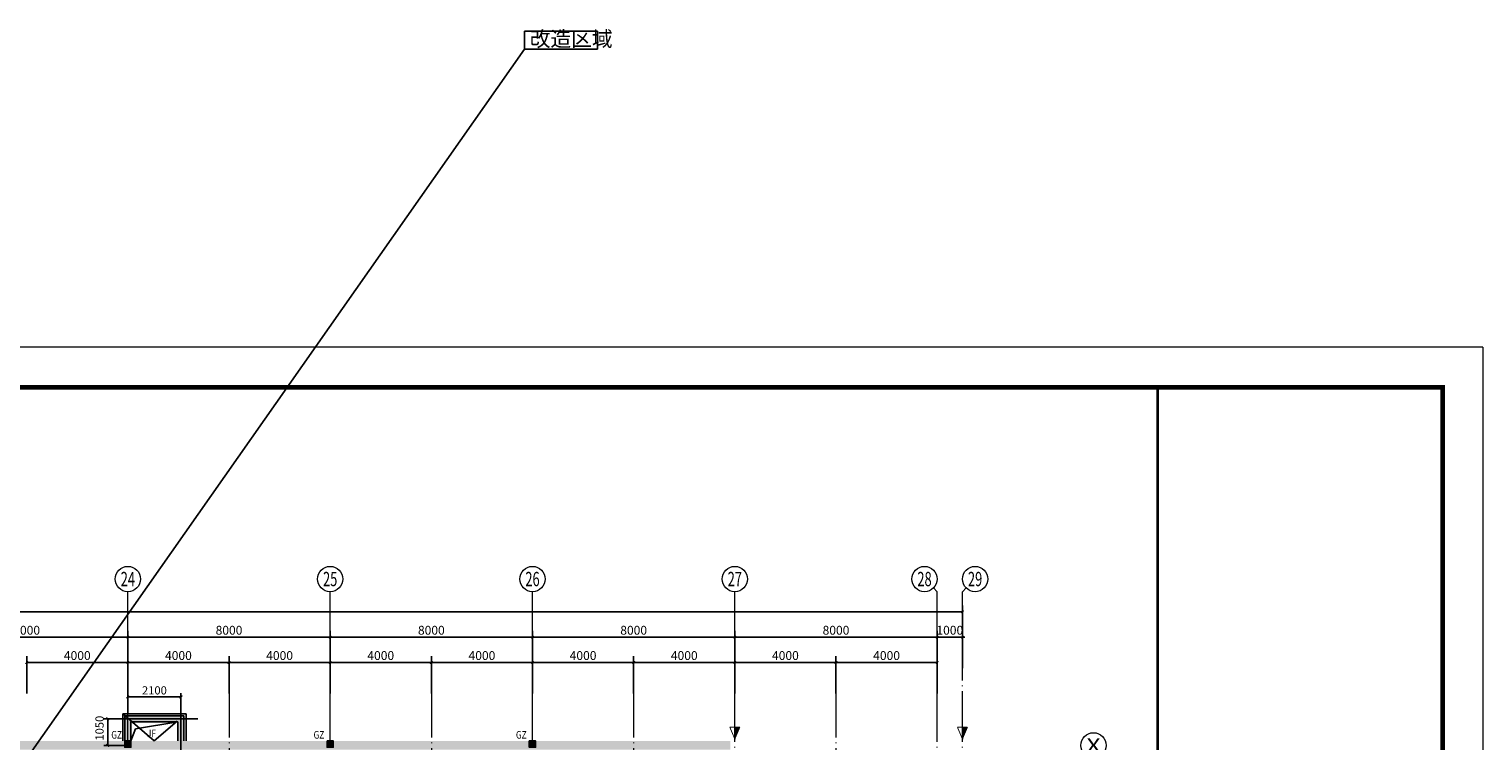
# Model space of a CAD drawing. Extents: x 442462 to 620875, y -14982 to 123743.
# Drawn here: x 563390 to 620875, y 95596 to 123743 of the extents above; entities that cross this region are included whole.
import ezdxf
from ezdxf.enums import TextEntityAlignment as Align

# ---------------------------------------------------------------- set-up
doc = ezdxf.new("R2010")
doc.units = 0
doc.header["$LTSCALE"] = 1000
doc.header["$MEASUREMENT"] = 0
doc.linetypes.add('2', pattern=[18.5, 12, -3, 0.5, -3])
doc.linetypes.add('DOTE', pattern=[2.42, 2, -0.2, 0.02, -0.2])
doc.layers.get('0').update_dxf_attribs({"linetype": 'CONTINUOUS'})
doc.layers.get('Defpoints').update_dxf_attribs({"linetype": 'CONTINUOUS'})
for name, color, linetype, lineweight in [('AXIS', 3, 'CONTINUOUS', 13), ('AXIS_TEXT', 7, 'CONTINUOUS', 13), ('DOTE', 225, 'DOTE', 13), ('tk', 7, 'CONTINUOUS', 13)]:
    doc.layers.add(name, color=color, linetype=linetype, lineweight=lineweight)
for name, color, linetype in [('dxsWALL', 3, 'CONTINUOUS'), ('M-DIM', 2, 'CONTINUOUS'), ('M-X', 155, 'CONTINUOUS'), ('wallsd', 30, 'CONTINUOUS')]:
    doc.layers.add(name, color=color, linetype=linetype)
doc.layers.add('S-批注', color=7, linetype='CONTINUOUS', plot=False)
doc.styles.add('_TCH_AXIS', font='COMPLEX', dxfattribs={"bigfont": 'GBCBIG'})
doc.styles.add('COMPLEX', font='COMPLEX')
doc.styles.add('dim_font', font='SIMPLEX.shx', dxfattribs={"width": 0.8})
doc.styles.add('TSSD_Norm', font='tssdeng.shx', dxfattribs={"bigfont": 'hztxt.shx'})
doc.styles.add('YQ', font='romans.shx', dxfattribs={"width": 0.8, "bigfont": 'hztxt.shx'})
doc.styles.add('YQDIM', font='romans.shx', dxfattribs={"width": 0.8, "bigfont": 'hztxt.shx'})
doc.dimstyles.new('_TCH_ARCH_M_M&&100', dxfattribs={"dimtxt": 350, "dimasz": 100, "dimexe": 250, "dimexo": 300, "dimgap": 100, "dimtad": 1, "dimdec": 0, "dimzin": 0, "dimdsep": 46, "dimtxsty": 'dim_font', "dimblk": 'ARCHTICK', "dimcen": 0.09, "dimclrt": 7, "dimazin": 2, "dimtfac": 1, "dimtdec": 0, "dimtix": 1, "dimtmove": 2, "dimatfit": 3, "dimfxl": 0, "dimtolj": 1, "dimtzin": 0, "dimarcsym": 0})
doc.dimstyles.new('副本 (2)M100Z', dxfattribs={"dimtxt": 325, "dimasz": 90, "dimexe": 150, "dimexo": 200, "dimgap": 100, "dimtad": 1, "dimdec": 0, "dimzin": 0, "dimdsep": 46, "dimtxsty": 'YQDIM', "dimblk1": 'M100', "dimblk2": 'M100', "dimsah": 1, "dimcen": 0.09, "dimazin": 0, "dimtfac": 1, "dimtdec": 0, "dimtmove": 2, "dimatfit": 3, "dimldrblk": 'M100', "dimfxl": 0, "dimtolj": 1, "dimtzin": 0, "dimarcsym": 0})

# ---------------------------------------------------------------- blocks, each defined once
blk = doc.blocks.new('_ArchTick')
at = {"color": 0, "linetype": 'ByBlock', "const_width": 0.4}
blk.add_lwpolyline([(-0.5, -0.5), (0.5, 0.5)], dxfattribs=at)
blk = doc.blocks.new('*D60')
at = {"layer": 'AXIS', "color": 0, "linetype": 'Continuous', "lineweight": -2, "transparency": 16777216}
for p, q in [((559295, 98472), (559295, 99947)), ((559295, 99697), (567295, 99697)), ((567295, 98472), (567295, 99947))]:
    blk.add_line(p, q, dxfattribs=at)
at = {"layer": 'Defpoints', "color": 0, "linetype": 'Continuous', "transparency": 16777216}
for p in [(567295, 99697), (559295, 98172), (567295, 98172)]:
    blk.add_point(p, dxfattribs=at)
at = {"layer": 'AXIS', "color": 0, "linetype": 'Continuous', "lineweight": -2, "transparency": 16777216, "xscale": 100, "yscale": 100, "zscale": 100, "rotation": 180}
blk.add_blockref('_ArchTick', (559295, 99697), dxfattribs=at)
at = {"layer": 'AXIS', "color": 0, "linetype": 'Continuous', "lineweight": -2, "transparency": 16777216, "xscale": 100, "yscale": 100, "zscale": 100}
blk.add_blockref('_ArchTick', (567295, 99697), dxfattribs=at)
at = {"layer": 'AXIS', "color": 7, "linetype": 'Continuous', "transparency": 16777216, "insert": (563295, 99972), "char_height": 350, "attachment_point": 5, "style": 'dim_font'}
blk.add_mtext('\\A1;8000', dxfattribs=at)
blk = doc.blocks.new('*D61')
at = {"layer": 'AXIS', "color": 0, "linetype": 'Continuous', "lineweight": -2, "transparency": 16777216}
for p, q in [((567295, 98472), (567295, 99947)), ((567295, 99697), (575295, 99697)), ((575295, 98472), (575295, 99947))]:
    blk.add_line(p, q, dxfattribs=at)
at = {"layer": 'Defpoints', "color": 0, "linetype": 'Continuous', "transparency": 16777216}
for p in [(575295, 99697), (567295, 98172), (575295, 98172)]:
    blk.add_point(p, dxfattribs=at)
at = {"layer": 'AXIS', "color": 0, "linetype": 'Continuous', "lineweight": -2, "transparency": 16777216, "xscale": 100, "yscale": 100, "zscale": 100, "rotation": 180}
blk.add_blockref('_ArchTick', (567295, 99697), dxfattribs=at)
at = {"layer": 'AXIS', "color": 0, "linetype": 'Continuous', "lineweight": -2, "transparency": 16777216, "xscale": 100, "yscale": 100, "zscale": 100}
blk.add_blockref('_ArchTick', (575295, 99697), dxfattribs=at)
at = {"layer": 'AXIS', "color": 7, "linetype": 'Continuous', "transparency": 16777216, "insert": (571295, 99972), "char_height": 350, "attachment_point": 5, "style": 'dim_font'}
blk.add_mtext('\\A1;8000', dxfattribs=at)
blk = doc.blocks.new('*D62')
at = {"layer": 'AXIS', "color": 0, "linetype": 'Continuous', "lineweight": -2, "transparency": 16777216}
for p, q in [((575295, 98472), (575295, 99947)), ((575295, 99697), (583295, 99697)), ((583295, 98472), (583295, 99947))]:
    blk.add_line(p, q, dxfattribs=at)
at = {"layer": 'Defpoints', "color": 0, "linetype": 'Continuous', "transparency": 16777216}
for p in [(583295, 99697), (575295, 98172), (583295, 98172)]:
    blk.add_point(p, dxfattribs=at)
at = {"layer": 'AXIS', "color": 0, "linetype": 'Continuous', "lineweight": -2, "transparency": 16777216, "xscale": 100, "yscale": 100, "zscale": 100, "rotation": 180}
blk.add_blockref('_ArchTick', (575295, 99697), dxfattribs=at)
at = {"layer": 'AXIS', "color": 0, "linetype": 'Continuous', "lineweight": -2, "transparency": 16777216, "xscale": 100, "yscale": 100, "zscale": 100}
blk.add_blockref('_ArchTick', (583295, 99697), dxfattribs=at)
at = {"layer": 'AXIS', "color": 7, "linetype": 'Continuous', "transparency": 16777216, "insert": (579295, 99972), "char_height": 350, "attachment_point": 5, "style": 'dim_font'}
blk.add_mtext('\\A1;8000', dxfattribs=at)
blk = doc.blocks.new('*D63')
at = {"layer": 'AXIS', "color": 0, "linetype": 'Continuous', "lineweight": -2, "transparency": 16777216}
for p, q in [((583295, 98472), (583295, 99947)), ((583295, 99697), (591295, 99697)), ((591295, 98472), (591295, 99947))]:
    blk.add_line(p, q, dxfattribs=at)
at = {"layer": 'Defpoints', "color": 0, "linetype": 'Continuous', "transparency": 16777216}
for p in [(591295, 99697), (583295, 98172), (591295, 98172)]:
    blk.add_point(p, dxfattribs=at)
at = {"layer": 'AXIS', "color": 0, "linetype": 'Continuous', "lineweight": -2, "transparency": 16777216, "xscale": 100, "yscale": 100, "zscale": 100, "rotation": 180}
blk.add_blockref('_ArchTick', (583295, 99697), dxfattribs=at)
at = {"layer": 'AXIS', "color": 0, "linetype": 'Continuous', "lineweight": -2, "transparency": 16777216, "xscale": 100, "yscale": 100, "zscale": 100}
blk.add_blockref('_ArchTick', (591295, 99697), dxfattribs=at)
at = {"layer": 'AXIS', "color": 7, "linetype": 'Continuous', "transparency": 16777216, "insert": (587295, 99972), "char_height": 350, "attachment_point": 5, "style": 'dim_font'}
blk.add_mtext('\\A1;8000', dxfattribs=at)
blk = doc.blocks.new('*D64')
at = {"layer": 'AXIS', "color": 0, "linetype": 'Continuous', "lineweight": -2, "transparency": 16777216}
for p, q in [((591295, 98472), (591295, 99947)), ((591295, 99697), (599295, 99697)), ((599295, 98472), (599295, 99947))]:
    blk.add_line(p, q, dxfattribs=at)
at = {"layer": 'Defpoints', "color": 0, "linetype": 'Continuous', "transparency": 16777216}
for p in [(599295, 99697), (591295, 98172), (599295, 98172)]:
    blk.add_point(p, dxfattribs=at)
at = {"layer": 'AXIS', "color": 0, "linetype": 'Continuous', "lineweight": -2, "transparency": 16777216, "xscale": 100, "yscale": 100, "zscale": 100, "rotation": 180}
blk.add_blockref('_ArchTick', (591295, 99697), dxfattribs=at)
at = {"layer": 'AXIS', "color": 0, "linetype": 'Continuous', "lineweight": -2, "transparency": 16777216, "xscale": 100, "yscale": 100, "zscale": 100}
blk.add_blockref('_ArchTick', (599295, 99697), dxfattribs=at)
at = {"layer": 'AXIS', "color": 7, "linetype": 'Continuous', "transparency": 16777216, "insert": (595295, 99972), "char_height": 350, "attachment_point": 5, "style": 'dim_font'}
blk.add_mtext('\\A1;8000', dxfattribs=at)
blk = doc.blocks.new('*D65')
at = {"layer": 'AXIS', "color": 0, "linetype": 'Continuous', "lineweight": -2, "transparency": 16777216}
for p, q in [((599295, 99697), (599195, 99697)), ((599295, 98472), (599295, 99947)), ((599295, 99697), (600295, 99697)), ((600295, 98472), (600295, 99947)), ((600295, 99697), (600395, 99697))]:
    blk.add_line(p, q, dxfattribs=at)
at = {"layer": 'Defpoints', "color": 0, "linetype": 'Continuous', "transparency": 16777216}
for p in [(600295, 99697), (599295, 98172), (600295, 98172)]:
    blk.add_point(p, dxfattribs=at)
at = {"layer": 'AXIS', "color": 0, "linetype": 'Continuous', "lineweight": -2, "transparency": 16777216, "xscale": 100, "yscale": 100, "zscale": 100}
blk.add_blockref('_ArchTick', (599295, 99697), dxfattribs=at)
at = {"layer": 'AXIS', "color": 0, "linetype": 'Continuous', "lineweight": -2, "transparency": 16777216, "xscale": 100, "yscale": 100, "zscale": 100, "rotation": 180}
blk.add_blockref('_ArchTick', (600295, 99697), dxfattribs=at)
at = {"layer": 'AXIS', "color": 7, "linetype": 'Continuous', "transparency": 16777216, "insert": (599795, 99972), "char_height": 350, "attachment_point": 5, "style": 'dim_font'}
blk.add_mtext('\\A1;1000', dxfattribs=at)
blk = doc.blocks.new('*D66')
at = {"layer": 'AXIS', "color": 0, "linetype": 'Continuous', "lineweight": -2, "transparency": 16777216}
for p, q in [((454295, 98912), (454295, 100947)), ((454295, 100697), (600295, 100697)), ((600295, 98912), (600295, 100947))]:
    blk.add_line(p, q, dxfattribs=at)
at = {"layer": 'Defpoints', "color": 0, "linetype": 'Continuous', "transparency": 16777216}
for p in [(600295, 100697), (454295, 98612), (600295, 98612)]:
    blk.add_point(p, dxfattribs=at)
at = {"layer": 'AXIS', "color": 0, "linetype": 'Continuous', "lineweight": -2, "transparency": 16777216, "xscale": 100, "yscale": 100, "zscale": 100, "rotation": 180}
blk.add_blockref('_ArchTick', (454295, 100697), dxfattribs=at)
at = {"layer": 'AXIS', "color": 0, "linetype": 'Continuous', "lineweight": -2, "transparency": 16777216, "xscale": 100, "yscale": 100, "zscale": 100}
blk.add_blockref('_ArchTick', (600295, 100697), dxfattribs=at)
at = {"layer": 'AXIS', "color": 7, "linetype": 'Continuous', "transparency": 16777216, "insert": (527295, 100972), "char_height": 350, "attachment_point": 5, "style": 'dim_font'}
blk.add_mtext('\\A1;146000', dxfattribs=at)
blk = doc.blocks.new('_AXISO')
blk.add_circle((0, 0), 0.5)
at = {"layer": 'AXIS_TEXT', "style": 'COMPLEX', "width": 1.041667}
blk.add_attdef('A', text='', height=0.56, dxfattribs=at).set_placement((-0.25, -0.28), (0.25, -0.28), align=Align.FIT)
blk = doc.blocks.new('*D95')
at = {"layer": 'AXIS', "color": 0, "linetype": 'Continuous', "lineweight": -2, "transparency": 16777216}
for p, q in [((591295, 97472), (591295, 98947)), ((595295, 97472), (595295, 98947)), ((591295, 98697), (595295, 98697))]:
    blk.add_line(p, q, dxfattribs=at)
at = {"layer": 'Defpoints', "color": 0, "linetype": 'Continuous', "transparency": 16777216}
for p in [(595295, 98697), (591295, 97172), (595295, 97172)]:
    blk.add_point(p, dxfattribs=at)
at = {"layer": 'AXIS', "color": 0, "linetype": 'Continuous', "lineweight": -2, "transparency": 16777216, "xscale": 100, "yscale": 100, "zscale": 100, "rotation": 180}
blk.add_blockref('_ArchTick', (591295, 98697), dxfattribs=at)
at = {"layer": 'AXIS', "color": 0, "linetype": 'Continuous', "lineweight": -2, "transparency": 16777216, "xscale": 100, "yscale": 100, "zscale": 100}
blk.add_blockref('_ArchTick', (595295, 98697), dxfattribs=at)
at = {"layer": 'AXIS', "color": 7, "linetype": 'Continuous', "transparency": 16777216, "insert": (593295, 98972), "char_height": 350, "attachment_point": 5, "style": 'dim_font'}
blk.add_mtext('\\A1;4000', dxfattribs=at)
blk = doc.blocks.new('*D96')
at = {"layer": 'AXIS', "color": 0, "linetype": 'Continuous', "lineweight": -2, "transparency": 16777216}
for p, q in [((595295, 97472), (595295, 98947)), ((599295, 97472), (599295, 98947)), ((595295, 98697), (599295, 98697))]:
    blk.add_line(p, q, dxfattribs=at)
at = {"layer": 'Defpoints', "color": 0, "linetype": 'Continuous', "transparency": 16777216}
for p in [(599295, 98697), (595295, 97172), (599295, 97172)]:
    blk.add_point(p, dxfattribs=at)
at = {"layer": 'AXIS', "color": 0, "linetype": 'Continuous', "lineweight": -2, "transparency": 16777216, "xscale": 100, "yscale": 100, "zscale": 100, "rotation": 180}
blk.add_blockref('_ArchTick', (595295, 98697), dxfattribs=at)
at = {"layer": 'AXIS', "color": 0, "linetype": 'Continuous', "lineweight": -2, "transparency": 16777216, "xscale": 100, "yscale": 100, "zscale": 100}
blk.add_blockref('_ArchTick', (599295, 98697), dxfattribs=at)
at = {"layer": 'AXIS', "color": 7, "linetype": 'Continuous', "transparency": 16777216, "insert": (597295, 98972), "char_height": 350, "attachment_point": 5, "style": 'dim_font'}
blk.add_mtext('\\A1;4000', dxfattribs=at)
blk = doc.blocks.new('*D97')
at = {"layer": 'AXIS', "color": 0, "linetype": 'Continuous', "lineweight": -2, "transparency": 16777216}
for p, q in [((583295, 97472), (583295, 98947)), ((587295, 97472), (587295, 98947)), ((583295, 98697), (587295, 98697))]:
    blk.add_line(p, q, dxfattribs=at)
at = {"layer": 'Defpoints', "color": 0, "linetype": 'Continuous', "transparency": 16777216}
for p in [(587295, 98697), (583295, 97172), (587295, 97172)]:
    blk.add_point(p, dxfattribs=at)
at = {"layer": 'AXIS', "color": 0, "linetype": 'Continuous', "lineweight": -2, "transparency": 16777216, "xscale": 100, "yscale": 100, "zscale": 100, "rotation": 180}
blk.add_blockref('_ArchTick', (583295, 98697), dxfattribs=at)
at = {"layer": 'AXIS', "color": 0, "linetype": 'Continuous', "lineweight": -2, "transparency": 16777216, "xscale": 100, "yscale": 100, "zscale": 100}
blk.add_blockref('_ArchTick', (587295, 98697), dxfattribs=at)
at = {"layer": 'AXIS', "color": 7, "linetype": 'Continuous', "transparency": 16777216, "insert": (585295, 98972), "char_height": 350, "attachment_point": 5, "style": 'dim_font'}
blk.add_mtext('\\A1;4000', dxfattribs=at)
blk = doc.blocks.new('*D98')
at = {"layer": 'AXIS', "color": 0, "linetype": 'Continuous', "lineweight": -2, "transparency": 16777216}
for p, q in [((587295, 97472), (587295, 98947)), ((591295, 97472), (591295, 98947)), ((587295, 98697), (591295, 98697))]:
    blk.add_line(p, q, dxfattribs=at)
at = {"layer": 'Defpoints', "color": 0, "linetype": 'Continuous', "transparency": 16777216}
for p in [(591295, 98697), (587295, 97172), (591295, 97172)]:
    blk.add_point(p, dxfattribs=at)
at = {"layer": 'AXIS', "color": 0, "linetype": 'Continuous', "lineweight": -2, "transparency": 16777216, "xscale": 100, "yscale": 100, "zscale": 100, "rotation": 180}
blk.add_blockref('_ArchTick', (587295, 98697), dxfattribs=at)
at = {"layer": 'AXIS', "color": 0, "linetype": 'Continuous', "lineweight": -2, "transparency": 16777216, "xscale": 100, "yscale": 100, "zscale": 100}
blk.add_blockref('_ArchTick', (591295, 98697), dxfattribs=at)
at = {"layer": 'AXIS', "color": 7, "linetype": 'Continuous', "transparency": 16777216, "insert": (589295, 98972), "char_height": 350, "attachment_point": 5, "style": 'dim_font'}
blk.add_mtext('\\A1;4000', dxfattribs=at)
blk = doc.blocks.new('*D99')
at = {"layer": 'AXIS', "color": 0, "linetype": 'Continuous', "lineweight": -2, "transparency": 16777216}
for p, q in [((575295, 97472), (575295, 98947)), ((579295, 97472), (579295, 98947)), ((575295, 98697), (579295, 98697))]:
    blk.add_line(p, q, dxfattribs=at)
at = {"layer": 'Defpoints', "color": 0, "linetype": 'Continuous', "transparency": 16777216}
for p in [(579295, 98697), (575295, 97172), (579295, 97172)]:
    blk.add_point(p, dxfattribs=at)
at = {"layer": 'AXIS', "color": 0, "linetype": 'Continuous', "lineweight": -2, "transparency": 16777216, "xscale": 100, "yscale": 100, "zscale": 100, "rotation": 180}
blk.add_blockref('_ArchTick', (575295, 98697), dxfattribs=at)
at = {"layer": 'AXIS', "color": 0, "linetype": 'Continuous', "lineweight": -2, "transparency": 16777216, "xscale": 100, "yscale": 100, "zscale": 100}
blk.add_blockref('_ArchTick', (579295, 98697), dxfattribs=at)
at = {"layer": 'AXIS', "color": 7, "linetype": 'Continuous', "transparency": 16777216, "insert": (577295, 98972), "char_height": 350, "attachment_point": 5, "style": 'dim_font'}
blk.add_mtext('\\A1;4000', dxfattribs=at)
blk = doc.blocks.new('*D100')
at = {"layer": 'AXIS', "color": 0, "linetype": 'Continuous', "lineweight": -2, "transparency": 16777216}
for p, q in [((579295, 97472), (579295, 98947)), ((583295, 97472), (583295, 98947)), ((579295, 98697), (583295, 98697))]:
    blk.add_line(p, q, dxfattribs=at)
at = {"layer": 'Defpoints', "color": 0, "linetype": 'Continuous', "transparency": 16777216}
for p in [(583295, 98697), (579295, 97172), (583295, 97172)]:
    blk.add_point(p, dxfattribs=at)
at = {"layer": 'AXIS', "color": 0, "linetype": 'Continuous', "lineweight": -2, "transparency": 16777216, "xscale": 100, "yscale": 100, "zscale": 100, "rotation": 180}
blk.add_blockref('_ArchTick', (579295, 98697), dxfattribs=at)
at = {"layer": 'AXIS', "color": 0, "linetype": 'Continuous', "lineweight": -2, "transparency": 16777216, "xscale": 100, "yscale": 100, "zscale": 100}
blk.add_blockref('_ArchTick', (583295, 98697), dxfattribs=at)
at = {"layer": 'AXIS', "color": 7, "linetype": 'Continuous', "transparency": 16777216, "insert": (581295, 98972), "char_height": 350, "attachment_point": 5, "style": 'dim_font'}
blk.add_mtext('\\A1;4000', dxfattribs=at)
blk = doc.blocks.new('*D101')
at = {"layer": 'AXIS', "color": 0, "linetype": 'Continuous', "lineweight": -2, "transparency": 16777216}
for p, q in [((567295, 97472), (567295, 98947)), ((571295, 97472), (571295, 98947)), ((567295, 98697), (571295, 98697))]:
    blk.add_line(p, q, dxfattribs=at)
at = {"layer": 'Defpoints', "color": 0, "linetype": 'Continuous', "transparency": 16777216}
for p in [(571295, 98697), (567295, 97172), (571295, 97172)]:
    blk.add_point(p, dxfattribs=at)
at = {"layer": 'AXIS', "color": 0, "linetype": 'Continuous', "lineweight": -2, "transparency": 16777216, "xscale": 100, "yscale": 100, "zscale": 100, "rotation": 180}
blk.add_blockref('_ArchTick', (567295, 98697), dxfattribs=at)
at = {"layer": 'AXIS', "color": 0, "linetype": 'Continuous', "lineweight": -2, "transparency": 16777216, "xscale": 100, "yscale": 100, "zscale": 100}
blk.add_blockref('_ArchTick', (571295, 98697), dxfattribs=at)
at = {"layer": 'AXIS', "color": 7, "linetype": 'Continuous', "transparency": 16777216, "insert": (569295, 98972), "char_height": 350, "attachment_point": 5, "style": 'dim_font'}
blk.add_mtext('\\A1;4000', dxfattribs=at)
blk = doc.blocks.new('*D102')
at = {"layer": 'AXIS', "color": 0, "linetype": 'Continuous', "lineweight": -2, "transparency": 16777216}
for p, q in [((571295, 97472), (571295, 98947)), ((575295, 97472), (575295, 98947)), ((571295, 98697), (575295, 98697))]:
    blk.add_line(p, q, dxfattribs=at)
at = {"layer": 'Defpoints', "color": 0, "linetype": 'Continuous', "transparency": 16777216}
for p in [(575295, 98697), (571295, 97172), (575295, 97172)]:
    blk.add_point(p, dxfattribs=at)
at = {"layer": 'AXIS', "color": 0, "linetype": 'Continuous', "lineweight": -2, "transparency": 16777216, "xscale": 100, "yscale": 100, "zscale": 100, "rotation": 180}
blk.add_blockref('_ArchTick', (571295, 98697), dxfattribs=at)
at = {"layer": 'AXIS', "color": 0, "linetype": 'Continuous', "lineweight": -2, "transparency": 16777216, "xscale": 100, "yscale": 100, "zscale": 100}
blk.add_blockref('_ArchTick', (575295, 98697), dxfattribs=at)
at = {"layer": 'AXIS', "color": 7, "linetype": 'Continuous', "transparency": 16777216, "insert": (573295, 98972), "char_height": 350, "attachment_point": 5, "style": 'dim_font'}
blk.add_mtext('\\A1;4000', dxfattribs=at)
blk = doc.blocks.new('*D104')
at = {"layer": 'AXIS', "color": 0, "linetype": 'Continuous', "lineweight": -2, "transparency": 16777216}
for p, q in [((563295, 97472), (563295, 98947)), ((567295, 97472), (567295, 98947)), ((563295, 98697), (567295, 98697))]:
    blk.add_line(p, q, dxfattribs=at)
at = {"layer": 'Defpoints', "color": 0, "linetype": 'Continuous', "transparency": 16777216}
for p in [(567295, 98697), (563295, 97172), (567295, 97172)]:
    blk.add_point(p, dxfattribs=at)
at = {"layer": 'AXIS', "color": 0, "linetype": 'Continuous', "lineweight": -2, "transparency": 16777216, "xscale": 100, "yscale": 100, "zscale": 100, "rotation": 180}
blk.add_blockref('_ArchTick', (563295, 98697), dxfattribs=at)
at = {"layer": 'AXIS', "color": 0, "linetype": 'Continuous', "lineweight": -2, "transparency": 16777216, "xscale": 100, "yscale": 100, "zscale": 100}
blk.add_blockref('_ArchTick', (567295, 98697), dxfattribs=at)
at = {"layer": 'AXIS', "color": 7, "linetype": 'Continuous', "transparency": 16777216, "insert": (565295, 98972), "char_height": 350, "attachment_point": 5, "style": 'dim_font'}
blk.add_mtext('\\A1;4000', dxfattribs=at)
blk = doc.blocks.new('M100')
at = {"layer": 'M-DIM'}
blk.add_line((-2.91, 0), (0, 0), dxfattribs=at)
at = {"layer": 'M-DIM', "const_width": 0.54}
blk.add_lwpolyline([(0.6, 0.6), (-0.6, -0.6)], dxfattribs=at)
blk = doc.blocks.new('*D174')
at = {"layer": 'Defpoints', "color": 0, "transparency": 16777216}
for p in [(567295, 97333), (567295, 96500), (569395, 96500)]:
    blk.add_point(p, dxfattribs=at)
at = {"layer": 'M-DIM', "color": 0, "lineweight": -2, "transparency": 16777216}
for p, q in [((567295, 96700), (567295, 97483)), ((569305, 97333), (567385, 97333)), ((569395, 96700), (569395, 97483))]:
    blk.add_line(p, q, dxfattribs=at)
at = {"layer": 'M-DIM', "color": 0, "lineweight": -2, "transparency": 16777216, "xscale": 90, "yscale": 90, "zscale": 90, "rotation": 180}
blk.add_blockref('M100', (567295, 97333), dxfattribs=at)
at = {"layer": 'M-DIM', "color": 0, "lineweight": -2, "transparency": 16777216, "xscale": 90, "yscale": 90, "zscale": 90}
blk.add_blockref('M100', (569395, 97333), dxfattribs=at)
at = {"layer": 'M-DIM', "color": 0, "transparency": 16777216, "insert": (568345, 97595), "char_height": 325, "attachment_point": 5, "style": 'YQDIM'}
blk.add_mtext('\\A1;2100', dxfattribs=at)
blk = doc.blocks.new('*D175')
at = {"layer": 'Defpoints', "color": 0, "transparency": 16777216}
for p in [(566500, 96471), (567503, 96471), (567503, 95421)]:
    blk.add_point(p, dxfattribs=at)
at = {"layer": 'M-DIM', "color": 0, "lineweight": -2, "transparency": 16777216}
for p, q in [((567303, 96471), (566350, 96471)), ((566500, 95511), (566500, 96381)), ((567303, 95421), (566350, 95421))]:
    blk.add_line(p, q, dxfattribs=at)
at = {"layer": 'M-DIM', "color": 0, "lineweight": -2, "transparency": 16777216, "xscale": 90, "yscale": 90, "zscale": 90}
for p, rotation in [((566500, 96471), 90), ((566500, 95421), 270)]:
    blk.add_blockref('M100', p, dxfattribs=dict(at, rotation=rotation))
at = {"layer": 'M-DIM', "color": 0, "transparency": 16777216, "insert": (566175, 96100), "char_height": 325, "attachment_point": 5, "rotation": 90, "style": 'YQDIM'}
blk.add_mtext('\\A1;1050', dxfattribs=at)

msp = doc.modelspace()

# ---------------------------------------------------------------- linework, layer by layer
at = {"layer": 'AXIS', "linetype": 'Continuous'}
for p, q in [((567295, 98240), (567295, 101497.5)), ((575295, 98240), (575295, 101497.5)), ((583295, 98240), (583295, 101497.5)), ((591295, 98240), (591295, 101497.5)), ((599148.5, 101643.9), (599295, 101497.5)), ((599295, 98240), (599295, 101497.5)), ((600441.4, 101643.9), (600295, 101497.5)), ((600295, 98240), (600295, 101497.5))]:
    msp.add_line(p, q, dxfattribs=at)
at = {"layer": 'DOTE', "linetype": 'DOTE'}
for p, q in [((567295, 6021.8), (567295, 98697.5)), ((575295, 6021.8), (575295, 98697.5)), ((583295, 6021.8), (583295, 98697.5)), ((591295, 6021.8), (591295, 98697.5)), ((599295, 6021.8), (599295, 98697.5)), ((600295, 6021.8), (600295, 98697.5)), ((571295, 97731.8), (571295, 79033.8)), ((579295, 97731.8), (579295, 78988.3)), ((587295, 97731.8), (587295, 84913.8)), ((595295, 97731.8), (595295, 85234.8))]:
    msp.add_line(p, q, dxfattribs=at)
at = {"layer": 'dxsWALL'}
for p, q in [((567175, 96586), (569515, 96586)), ((567175, 95596), (567175, 96586)), ((569515, 95596), (569515, 96586)), ((567415, 96346), (569275, 96346)), ((567415, 95596), (567415, 96346)), ((569275, 95596), (569275, 96346))]:
    msp.add_line(p, q, dxfattribs=at)
at = {"layer": 'M-DIM'}
for p, q in [((567415, 95596), (567603.4, 96079.8)), ((567603.4, 96079.8), (569275, 96346)), ((591295, 95671), (591295, 96140.5)), ((600295, 95671), (600295, 96140.5))]:
    msp.add_line(p, q, dxfattribs=at)
at = {"layer": 'M-DIM', "const_width": 36}
for points in [[(591295, 95671), (591095.6, 96140.5)], [(591494.3, 96140.5), (591095.6, 96140.5)], [(591494.3, 96140.5), (591295, 95671)], [(600295, 95671), (600095.6, 96140.5)], [(600494.3, 96140.5), (600095.6, 96140.5)], [(600494.3, 96140.5), (600295, 95671)]]:
    msp.add_lwpolyline(points, dxfattribs=at)
at = {"layer": 'M-DIM'}
for points in [[(567169.5, 95596.4), (567419.5, 95596.4), (567419.5, 95346.4), (567169.5, 95346.4)], [(575169.5, 95596.4), (575419.5, 95596.4), (575419.5, 95346.4), (575169.5, 95346.4)], [(583169.5, 95596.4), (583419.5, 95596.4), (583419.5, 95346.4), (583169.5, 95346.4)]]:
    msp.add_lwpolyline(points, close=True, dxfattribs=at)
for points in [[(591494.3, 96140.5), (591295, 95671), (591494.3, 96140.5), (591295, 96140.5)], [(600494.3, 96140.5), (600295, 95671), (600494.3, 96140.5), (600295, 96140.5)], [(567169.5, 95596.4), (567419.5, 95596.4), (567169.5, 95346.4), (567419.5, 95346.4)], [(575169.5, 95596.4), (575419.5, 95596.4), (575169.5, 95346.4), (575419.5, 95346.4)], [(583169.5, 95596.4), (583419.5, 95596.4), (583169.5, 95346.4), (583419.5, 95346.4)]]:
    msp.add_solid(points, dxfattribs=at)
at = {"layer": 'M-X', "linetype": 'Continuous', "ltscale": 0.1}
for p, q in [((567095, 96666.4), (568333.6, 95596)), ((569595, 96666.4), (567095, 96666.4)), ((567095, 96666.4), (567095, 95596)), ((569595, 95596), (569595, 96666.4))]:
    msp.add_line(p, q, dxfattribs=at)
at = {"layer": 'M-X', "linetype": '2', "ltscale": 0.1}
msp.add_line((568333.6, 95596), (569595, 96666.4), dxfattribs=at)
at = {"layer": 'M-X', "linetype": '2', "ltscale": 50}
for p, q in [((569395, 96985.8), (569395, 94766.8)), ((567199.4, 96471.4), (570062.9, 96471.4))]:
    msp.add_line(p, q, dxfattribs=at)
at = {"layer": 'S-批注', "color": 7}
for p, q in [((582977.4, 123666.2), (585860.9, 123666.2)), ((582977.4, 122946.2), (582977.4, 123666.2)), ((585860.9, 123666.2), (585860.9, 122946.2)), ((550899.5, 77240.9), (582977.4, 122946.2)), ((585860.9, 122946.2), (582977.4, 122946.2))]:
    msp.add_line(p, q, dxfattribs=at)
at = {"layer": 'tk', "color": 3}
msp.add_line((620874.6, 111168.1), (442462.5, 111168.1), dxfattribs=at)
msp.add_lwpolyline([(620874.6, 111168.1), (620874.6, -14981.9)], dxfattribs=at)
at = {"layer": 'tk', "color": 7, "const_width": 180.2}
msp.add_lwpolyline([(446307.1, -13390), (446307.1, 109576.2), (619282.7, 109576.2), (619282.7, -13390)], close=True, dxfattribs=at)
at = {"layer": 'tk', "color": 7, "const_width": 105.1}
msp.add_lwpolyline([(608019.4, 109576.2), (608019.4, -13390)], dxfattribs=at)
at = {"layer": 'wallsd', "color": 145}
for points in [[(567175, 96586), (567415, 96346), (567175, 95596), (567415, 95596)], [(567175, 96586), (569515, 96586), (567415, 96346), (569275, 96346)], [(569275, 96346), (569515, 96586), (569275, 95596), (569515, 95596)], [(555770, 95596), (555770, 95246), (591120, 95596), (591120, 95246)]]:
    msp.add_solid(points, dxfattribs=at)

# ---------------------------------------------------------------- block references
at = {"layer": 'AXIS', "linetype": 'Continuous'}
ref = msp.add_blockref('_AXISO', (567295, 101997.5), dxfattribs=dict(at, xscale=1000, yscale=1000, zscale=1000))
ref.add_attrib('A', '24', dxfattribs={"layer": 'AXIS_TEXT', "linetype": 'Continuous', "height": 565.69, "style": '_TCH_AXIS', "width": 0.583333}).set_placement((567012.1, 101714.6), (567577.8, 101714.6), align=Align.FIT)
ref = msp.add_blockref('_AXISO', (575295, 101997.5), dxfattribs=dict(at, xscale=1000, yscale=1000, zscale=1000))
ref.add_attrib('A', '25', dxfattribs={"layer": 'AXIS_TEXT', "linetype": 'Continuous', "height": 565.69, "style": '_TCH_AXIS', "width": 0.617647}).set_placement((575012.1, 101714.6), (575577.8, 101714.6), align=Align.FIT)
ref = msp.add_blockref('_AXISO', (583295, 101997.5), dxfattribs=dict(at, xscale=1000, yscale=1000, zscale=1000))
ref.add_attrib('A', '26', dxfattribs={"layer": 'AXIS_TEXT', "linetype": 'Continuous', "height": 565.69, "style": '_TCH_AXIS', "width": 0.617647}).set_placement((583012.1, 101714.6), (583577.8, 101714.6), align=Align.FIT)
ref = msp.add_blockref('_AXISO', (591295, 101997.5), dxfattribs=dict(at, xscale=1000, yscale=1000, zscale=1000))
ref.add_attrib('A', '27', dxfattribs={"layer": 'AXIS_TEXT', "linetype": 'Continuous', "height": 565.69, "style": '_TCH_AXIS', "width": 0.617647}).set_placement((591012.1, 101714.6), (591577.8, 101714.6), align=Align.FIT)
ref = msp.add_blockref('_AXISO', (598795, 101997.5), dxfattribs=dict(at, xscale=1000, yscale=1000, zscale=1000))
ref.add_attrib('A', '28', dxfattribs={"layer": 'AXIS_TEXT', "linetype": 'Continuous', "height": 565.69, "style": '_TCH_AXIS', "width": 0.617647}).set_placement((598512.1, 101714.6), (599077.8, 101714.6), align=Align.FIT)
ref = msp.add_blockref('_AXISO', (600795, 101997.5), dxfattribs=dict(at, xscale=1000, yscale=1000, zscale=1000))
ref.add_attrib('A', '29', dxfattribs={"layer": 'AXIS_TEXT', "linetype": 'Continuous', "height": 565.69, "style": '_TCH_AXIS', "width": 0.617647}).set_placement((600512.1, 101714.6), (601077.8, 101714.6), align=Align.FIT)
ref = msp.add_blockref('_AXISO', (605477.3, 95421.4), dxfattribs=dict(at, xscale=1000, yscale=1000, zscale=1000))
ref.add_attrib('A', 'X', dxfattribs={"layer": 'AXIS_TEXT', "linetype": 'Continuous', "height": 565.7, "style": '_TCH_AXIS', "width": 1.166667}).set_placement((605194.4, 95138.6), (605760.1, 95138.6), align=Align.FIT)

# ---------------------------------------------------------------- texts
at = {"layer": 'M-DIM', "style": 'YQ', "width": 0.8}
for s, p in [('JF', (568050.9, 95744.2)), ('GZ', (566639, 95687.1)), ('GZ', (574639, 95687.1)), ('GZ', (582639, 95687.1))]:
    msp.add_text(s, height=300, dxfattribs=at).set_placement(p)
at = {"layer": 'S-批注', "color": 7, "insert": (583186.5, 123655.1), "char_height": 600, "attachment_point": 1, "style": 'TSSD_Norm'}
msp.add_mtext('改造区域', dxfattribs=at)

# ---------------------------------------------------------------- dimensions: what is measured, and where the dimension line sits
at = {"layer": 'AXIS', "linetype": 'Continuous'}
for p1, p2, distance, picture, middle in [((454295, 98611.7), (600295, 98611.7), 2085.8, '*D66', (527295, 100972.5)), ((559295, 98172.5), (567295, 98172.5), 1525, '*D60', (563295, 99972.5)), ((567295, 98172.5), (575295, 98172.5), 1525, '*D61', (571295, 99972.5)), ((575295, 98172.5), (583295, 98172.5), 1525, '*D62', (579295, 99972.5)), ((583295, 98172.5), (591295, 98172.5), 1525, '*D63', (587295, 99972.5)), ((591295, 98172.5), (599295, 98172.5), 1525, '*D64', (595295, 99972.5)), ((599295, 98172.5), (600295, 98172.5), 1525, '*D65', (599795, 99972.5)), ((563295, 97172.5), (567295, 97172.5), 1525, '*D104', (565295, 98972.5)), ((567295, 97172.5), (571295, 97172.5), 1525, '*D101', (569295, 98972.5)), ((571295, 97172.5), (575295, 97172.5), 1525, '*D102', (573295, 98972.5)), ((575295, 97172.5), (579295, 97172.5), 1525, '*D99', (577295, 98972.5)), ((579295, 97172.5), (583295, 97172.5), 1525, '*D100', (581295, 98972.5)), ((583295, 97172.5), (587295, 97172.5), 1525, '*D97', (585295, 98972.5)), ((587295, 97172.5), (591295, 97172.5), 1525, '*D98', (589295, 98972.5)), ((591295, 97172.5), (595295, 97172.5), 1525, '*D95', (593295, 98972.5)), ((595295, 97172.5), (599295, 97172.5), 1525, '*D96', (597295, 98972.5))]:
    dim = msp.add_aligned_dim(p1=p1, p2=p2, distance=distance, dimstyle='_TCH_ARCH_M_M&&100', dxfattribs=at)
    dim.commit()
    dim.dimension.update_dxf_attribs({"geometry": picture, "text_midpoint": middle})
at = {"layer": 'M-DIM'}
dim = msp.add_linear_dim(base=(567295, 97332.8), p1=(569395, 96499.9), p2=(567295, 96499.9), angle=180, dimstyle='副本 (2)M100Z', dxfattribs=at)
dim.commit()
dim.dimension.update_dxf_attribs({"geometry": '*D174', "text_midpoint": (568345, 97595.3)})
dim = msp.add_linear_dim(base=(566500.4, 96471.4), p1=(567503.5, 95421.4), p2=(567503.5, 96471.4), angle=90, dimstyle='副本 (2)M100Z', dxfattribs=at)
dim.commit()
dim.dimension.update_dxf_attribs({"geometry": '*D175', "text_midpoint": (566175.4, 96099.8), "dimtype": 128})

doc.saveas('drawing.dxf')
